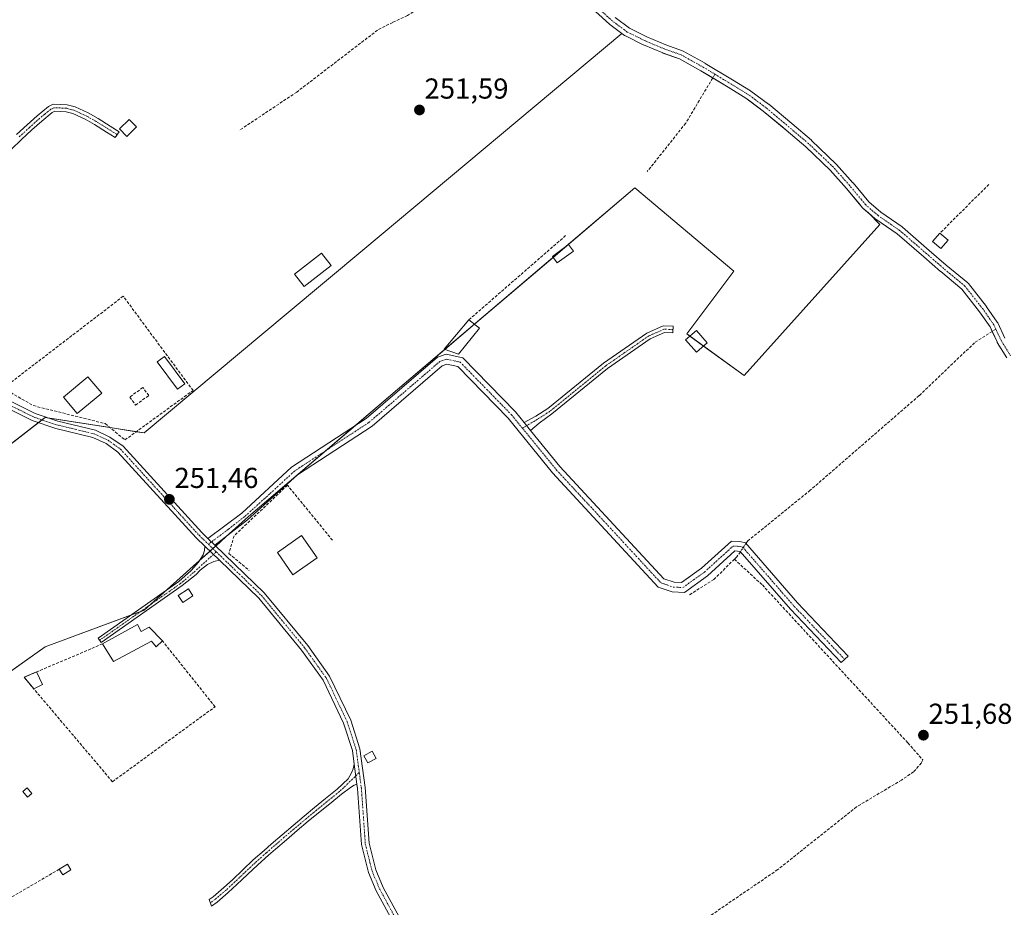
# Model space of a CAD drawing. Units: metres. Extents: x 615476 to 618973, y 4655354 to 4657724.
# Drawn here: x 618233 to 618575, y 4656169 to 4656477 of the extents above; entities that cross this region are included whole.
import ezdxf
from ezdxf.enums import TextEntityAlignment as Align

# ---------------------------------------------------------------- set-up
doc = ezdxf.new("R2010")
doc.units = ezdxf.units.M
doc.header["$MEASUREMENT"] = 0
doc.linetypes.add('TRAZO_Y_PUNTO', pattern=[1, 0.5, -0.25, 0, -0.25])
doc.linetypes.add('TRAZOSX2', pattern=[1.5, 1, -0.5])
for name, color, linetype, lineweight in [('Camino', 19, 'Continuous', 0), ('Camino Cxs', 19, 'Continuous', 0), ('Camino eje', 39, 'TRAZO_Y_PUNTO', 13), ('Carátula', 7, 'Continuous', 5), ('Corriente artificial Cxs', 5, 'Continuous', 13), ('Corriente artificial eje', 142, 'TRAZO_Y_PUNTO', 0), ('Corriente artificial lineal', 5, 'TRAZOSX2', 13), ('Corriente artificial lineal oculto', 135, 'TRAZO_Y_PUNTO', 13), ('Corriente artificial superficial', 5, 'Continuous', 13), ('Cultivos leñosos', 92, 'Continuous', 0), ('Cultivos leñosos CxS', 92, 'Continuous', 0), ('Edificación', 1, 'Continuous', 13), ('Edificación Cxs', 1, 'Continuous', 13), ('Edificación ligera', 1, 'Continuous', 0), ('Edificación ligera Cxs', 1, 'Continuous', 0), ('Huerta', 92, 'Continuous', 0), ('Huerta CxS', 92, 'Continuous', 0), ('Muro lineal', 1, 'TRAZOSX2', 13), ('Pista no pavimentada', 254, 'Continuous', 13), ('Pista no pavimentada Cxs', 254, 'Continuous', 0), ('Pista pavimentada eje', 135, 'TRAZO_Y_PUNTO', 0), ('Punto de cota en terreno', 7, 'Continuous', 0), ('Rótulo de punto de cota en terreno', 19, 'Continuous', 0), ('Suelo desnudo', 252, 'Continuous', 0), ('Suelo desnudo CxS', 43, 'Continuous', 0)]:
    doc.layers.add(name, color=color, linetype=linetype, lineweight=lineweight)
doc.styles.add('Arial', font='txt', dxfattribs={"height": 0.2})

# ---------------------------------------------------------------- blocks, each defined once
blk = doc.blocks.new('*U162')
at = {"layer": 'Huerta CxS', "color": 92, "linetype": 'Continuous', "lineweight": 0}
for points in [[(618425.84, 4656486.73, 252.54), (618438.22, 4656475.4, 252.32), (618438.27, 4656475.36, 252.32), (618438.34, 4656475.31, 252.31), (618442.54, 4656472.18, 252.11), (618352.56, 4656396.87, 251.58), (618326.65, 4656375.19, 251.48), (618276.7, 4656333.39, 251.49), (618242.28, 4656338.82, 251.4), (618169.81, 4656282.66, 251.27)], [(618186.12, 4656219.26, 251.16), (618242.28, 4656259.11, 251.08), (618276.7, 4656271.8, 251.17), (618312.93, 4656304.4, 251.29), (618364.68, 4656348.46, 251.47), (618446.98, 4656418.53, 251.79), (618481.4, 4656389.54, 251.97), (618465.1, 4656367.8, 252.16), (618485.02, 4656353.31, 251.86), (618532.13, 4656405.85, 252.21), (618528.13, 4656409.84, 252.14), (618530.54, 4656407.77, 252.29), (618530.66, 4656407.67, 252.29), (618538.07, 4656402.56, 252.58), (618547.33, 4656394.54, 252.39), (618553.22, 4656389.45, 252.47), (618553.24, 4656389.43, 252.47), (618560.59, 4656383.32, 252.46), (618566.75, 4656375.47, 252.37), (618570.36, 4656370.26, 252.06), (618572.82, 4656365.01, 252.16), (618572.88, 4656364.9, 252.16), (618572.89, 4656364.87, 252.17), (618576.2, 4656359.44, 252.13)], [(618575.5, 4656366.36, 252.15), (618573.02, 4656371.64, 252.14), (618572.96, 4656371.76, 252.15), (618572.9, 4656371.86, 252.15), (618569.19, 4656377.22, 252.17), (618569.14, 4656377.29, 252.17), (618562.85, 4656385.29, 252.33), (618562.82, 4656385.33, 252.33), (618562.64, 4656385.52, 252.33), (618555.17, 4656391.73, 252.25), (618549.29, 4656396.81, 252.33), (618539.96, 4656404.89, 252.45), (618539.84, 4656404.98, 252.45), (618532.43, 4656410.1, 252.36), (618528.29, 4656413.67, 252.26), (618522.81, 4656420.25, 252.39), (618522.78, 4656420.29, 252.39), (618517.09, 4656426.7, 252.54), (618517, 4656426.79, 252.55), (618508.4, 4656435, 252.37), (618508.34, 4656435.05, 252.37), (618501.52, 4656440.88, 252.28), (618493.51, 4656447.56, 252.43), (618493.44, 4656447.62, 252.43), (618487.29, 4656452.18, 252.54), (618487.19, 4656452.25, 252.55), (618480.96, 4656456.09, 252.3), (618471.5, 4656461.79, 252.42), (618471.46, 4656461.81, 252.42), (618463.85, 4656466.05, 252.31), (618463.62, 4656466.15, 252.3), (618457.84, 4656468.18, 252.42), (618451.24, 4656470.99, 252.24), (618445.18, 4656473.96, 252.33), (618440.19, 4656477.67, 252.47)]]:
    blk.add_polyline3d(points, dxfattribs=at)
blk = doc.blocks.new('5PATER')
at = {"layer": 'Carátula', "linetype": 'Continuous', "lineweight": 5}
h = blk.add_hatch(color=250, dxfattribs=at)
edge = h.paths.add_edge_path()
edge.add_ellipse((0, 0.01), major_axis=(-1.33, -1.34), ratio=0.999422, start_angle=0, end_angle=360)

msp = doc.modelspace()

# ---------------------------------------------------------------- linework, layer by layer
at = {"layer": 'Camino', "color": 19, "linetype": 'Continuous', "lineweight": 0}
for points in [[(618232.37, 4656437.06, 251.5), (618236.04, 4656440.44, 251.54), (618239.52, 4656443.59, 251.56), (618243.41, 4656446.75, 251.59), (618245.05, 4656447.62, 251.67), (618249.96, 4656447.4, 251.7), (618252.71, 4656446.64, 251.69), (618257.27, 4656444.55, 251.72), (618260.67, 4656442.64, 251.65), (618264.89, 4656439.97, 251.69), (618267.96, 4656438.04, 251.71), (618266.65, 4656435.98, 251.52), (618263.59, 4656437.91, 251.67), (618259.42, 4656440.55, 251.62), (618256.17, 4656442.37, 251.68), (618251.87, 4656444.34, 251.72), (618249.58, 4656444.98, 251.68), (618245.6, 4656445.16, 251.61), (618244.76, 4656444.71, 251.59), (618241.1, 4656441.74, 251.5), (618237.69, 4656438.64, 251.51), (618234.05, 4656435.29, 251.47), (618230.52, 4656431.85, 251.5)], [(618408.58, 4656336.99, 251.81), (618412.7, 4656339.19, 251.79), (618416.87, 4656341.87, 251.78), (618436.21, 4656357.62, 251.75), (618451.23, 4656368.08, 251.83), (618456.91, 4656370.61, 252.12), (618460.33, 4656370.46, 252.09), (618460.23, 4656368.15, 252.14), (618457.35, 4656368.28, 252.12), (618452.38, 4656366.06, 251.81), (618437.6, 4656355.77, 251.74), (618418.23, 4656339.99, 251.8), (618413.81, 4656336.84, 251.8), (618410.86, 4656334.2, 251.87)], [(618298.78, 4656296.74, 251.31), (618310.61, 4656305.54, 251.35), (618327.78, 4656321.46, 251.42), (618353.78, 4656338.44, 251.45), (618378.46, 4656359.68, 251.62), (618381.55, 4656360.81, 251.73), (618387.28, 4656359.49, 251.83), (618405.56, 4656340.71, 251.76), (618408.58, 4656336.99, 251.81)], [(618410.86, 4656334.2, 251.87), (618421.03, 4656321.72, 251.67), (618457.07, 4656282.74, 251.6), (618460.66, 4656281.51, 251.63), (618463.22, 4656281.39, 251.62), (618470.17, 4656286.38, 251.65), (618480.56, 4656295.82, 251.66), (618483.55, 4656295.69, 251.7), (618485.46, 4656295.18, 251.74), (618503.53, 4656274.38, 251.59), (618521.12, 4656255.89, 251.69), (618518.66, 4656253.62, 251.49), (618501.05, 4656272.13, 251.55), (618483.6, 4656292.21, 251.71), (618481.79, 4656292.42, 251.72), (618472.28, 4656283.77, 251.67), (618464.23, 4656278, 251.56), (618460.03, 4656278.19, 251.65), (618455.19, 4656279.85, 251.59), (618418.5, 4656319.52, 251.62), (618403.06, 4656338.48, 251.61), (618385.56, 4656356.45, 251.73), (618381.77, 4656357.33, 251.72), (618380.18, 4656356.75, 251.65), (618355.8, 4656335.75, 251.48), (618329.91, 4656318.85, 251.49), (618312.57, 4656303.22, 251.28), (618301.26, 4656294.36, 251.26)], [(618408.58, 4656336.99, 251.81), (618410.86, 4656334.2, 251.87)], [(618408.58, 4656336.99, 251.81), (618410.86, 4656334.2, 251.87)], [(618301.26, 4656294.36, 251.26), (618298.78, 4656296.74, 251.31)], [(618302.78, 4656289.2, 251.22), (618300.91, 4656288.72, 251.22), (618298.65, 4656287.69, 251.22), (618296.11, 4656285.71, 251.17), (618294.67, 4656284.28, 251.15), (618289.84, 4656280.36, 251.13), (618261.76, 4656260.65, 251.32), (618260.7, 4656262.15, 251.31), (618288.66, 4656281.78, 251.17), (618293.01, 4656285.63, 251.18), (618295.53, 4656288.51, 251.25), (618297.12, 4656291.11, 251.26), (618297.65, 4656292.59, 251.26), (618297.78, 4656294.04, 251.27)], [(618297.78, 4656294.04, 251.27), (618302.78, 4656289.2, 251.22)], [(618350.56, 4656211.42, 251.17), (618349.62, 4656211.06, 251.14), (618348.31, 4656210.27, 251.11), (618345.2, 4656207.91, 251.06), (618341.1, 4656204.59, 250.99), (618337.22, 4656201.46, 251.02), (618333.64, 4656198.51, 250.98), (618329.84, 4656195.29, 250.99), (618326.04, 4656192.06, 251.02), (618322.26, 4656188.8, 250.99), (618319.81, 4656186.67, 250.98), (618316.12, 4656183.35, 250.92), (618312.49, 4656179.96, 250.96), (618308.85, 4656176.53, 250.97), (618305.88, 4656173.76, 250.96), (618301.99, 4656170.45, 251), (618300.07, 4656169.05, 251), (618299.26, 4656171.31, 251.1), (618300.57, 4656172.26, 251.11), (618304.35, 4656175.48, 251.04), (618307.28, 4656178.21, 251.05), (618310.92, 4656181.64, 251.01), (618314.57, 4656185.05, 250.99), (618318.28, 4656188.39, 251.04), (618320.76, 4656190.54, 251.02), (618324.54, 4656193.81, 251.06), (618328.35, 4656197.05, 251.06), (618332.17, 4656200.28, 251.1), (618335.77, 4656203.24, 251.14), (618339.66, 4656206.38, 251.07), (618343.72, 4656209.67, 251.09), (618347.48, 4656213.29, 251.11), (618348.67, 4656215.35, 251.13), (618349.19, 4656216.66, 251.14), (618349.62, 4656218.37, 251.15)], [(618349.62, 4656218.37, 251.15), (618350.56, 4656211.42, 251.17)]]:
    msp.add_polyline3d(points, dxfattribs=at)
at = {"layer": 'Camino Cxs', "color": 19, "linetype": 'Continuous', "lineweight": 0}
msp.add_polyline3d([(618232.37, 4656437.06, 251.5), (618236.04, 4656440.44, 251.54), (618239.52, 4656443.59, 251.56), (618243.41, 4656446.75, 251.59), (618245.05, 4656447.62, 251.67), (618249.96, 4656447.4, 251.7), (618252.71, 4656446.64, 251.69), (618257.27, 4656444.55, 251.72), (618260.67, 4656442.64, 251.65), (618264.89, 4656439.97, 251.69), (618267.96, 4656438.04, 251.71), (618266.65, 4656435.98, 251.52), (618263.59, 4656437.91, 251.67), (618259.42, 4656440.55, 251.62), (618256.17, 4656442.37, 251.68), (618251.87, 4656444.34, 251.72), (618249.58, 4656444.98, 251.68), (618245.6, 4656445.16, 251.61), (618244.76, 4656444.71, 251.59), (618241.1, 4656441.74, 251.5), (618237.69, 4656438.64, 251.51), (618234.05, 4656435.29, 251.47), (618230.52, 4656431.85, 251.5)], dxfattribs=at)
for points in [[(618410.86, 4656334.2, 251.87), (618408.58, 4656336.99, 251.81), (618412.7, 4656339.19, 251.79), (618416.87, 4656341.87, 251.78), (618436.21, 4656357.62, 251.75), (618451.23, 4656368.08, 251.83), (618456.91, 4656370.61, 252.12), (618460.33, 4656370.46, 252.09), (618460.23, 4656368.15, 252.14), (618457.35, 4656368.28, 252.12), (618452.38, 4656366.06, 251.81), (618437.6, 4656355.77, 251.74), (618418.23, 4656339.99, 251.8), (618413.81, 4656336.84, 251.8), (618410.86, 4656334.2, 251.87)], [(618408.58, 4656336.99, 251.81), (618410.86, 4656334.2, 251.87), (618421.03, 4656321.72, 251.67), (618457.07, 4656282.74, 251.6), (618460.66, 4656281.51, 251.63), (618463.22, 4656281.39, 251.62), (618470.17, 4656286.38, 251.65), (618480.56, 4656295.82, 251.66), (618483.55, 4656295.69, 251.7), (618485.46, 4656295.18, 251.74), (618503.53, 4656274.38, 251.59), (618521.12, 4656255.89, 251.69), (618518.66, 4656253.62, 251.49), (618501.05, 4656272.13, 251.55), (618483.6, 4656292.21, 251.71), (618481.79, 4656292.42, 251.72), (618472.28, 4656283.77, 251.67), (618464.23, 4656278, 251.56), (618460.03, 4656278.19, 251.65), (618455.19, 4656279.85, 251.59), (618418.5, 4656319.52, 251.62), (618403.06, 4656338.48, 251.61), (618385.56, 4656356.45, 251.73), (618381.77, 4656357.33, 251.72), (618380.18, 4656356.75, 251.65), (618355.8, 4656335.75, 251.48), (618329.91, 4656318.85, 251.49), (618312.57, 4656303.22, 251.28), (618301.26, 4656294.36, 251.26), (618298.78, 4656296.74, 251.31), (618310.61, 4656305.54, 251.35), (618327.78, 4656321.46, 251.42), (618353.78, 4656338.44, 251.45), (618378.46, 4656359.68, 251.62), (618381.55, 4656360.81, 251.73), (618387.28, 4656359.49, 251.83), (618405.56, 4656340.71, 251.76), (618408.58, 4656336.99, 251.81)], [(618302.78, 4656289.2, 251.22), (618300.91, 4656288.72, 251.22), (618298.65, 4656287.69, 251.22), (618296.11, 4656285.71, 251.17), (618294.67, 4656284.28, 251.15), (618289.84, 4656280.36, 251.13), (618261.76, 4656260.65, 251.32), (618260.7, 4656262.15, 251.31), (618288.66, 4656281.78, 251.17), (618293.01, 4656285.63, 251.18), (618295.53, 4656288.51, 251.25), (618297.12, 4656291.11, 251.26), (618297.65, 4656292.59, 251.26), (618297.78, 4656294.04, 251.27), (618302.78, 4656289.2, 251.22)], [(618350.56, 4656211.42, 251.17), (618349.62, 4656211.06, 251.14), (618348.31, 4656210.27, 251.11), (618345.2, 4656207.91, 251.06), (618341.1, 4656204.59, 250.99), (618337.22, 4656201.46, 251.02), (618333.64, 4656198.51, 250.98), (618329.84, 4656195.29, 250.99), (618326.04, 4656192.06, 251.02), (618322.26, 4656188.8, 250.99), (618319.81, 4656186.67, 250.98), (618316.12, 4656183.35, 250.92), (618312.49, 4656179.96, 250.96), (618308.85, 4656176.53, 250.97), (618305.88, 4656173.76, 250.96), (618301.99, 4656170.45, 251), (618300.07, 4656169.05, 251), (618299.26, 4656171.31, 251.1), (618300.57, 4656172.26, 251.11), (618304.35, 4656175.48, 251.04), (618307.28, 4656178.21, 251.05), (618310.92, 4656181.64, 251.01), (618314.57, 4656185.05, 250.99), (618318.28, 4656188.39, 251.04), (618320.76, 4656190.54, 251.02), (618324.54, 4656193.81, 251.06), (618328.35, 4656197.05, 251.06), (618332.17, 4656200.28, 251.1), (618335.77, 4656203.24, 251.14), (618339.66, 4656206.38, 251.07), (618343.72, 4656209.67, 251.09), (618347.48, 4656213.29, 251.11), (618348.67, 4656215.35, 251.13), (618349.19, 4656216.66, 251.14), (618349.62, 4656218.37, 251.15), (618350.56, 4656211.42, 251.17)]]:
    msp.add_polyline3d(points, close=True, dxfattribs=at)
at = {"layer": 'Camino eje', "color": 39, "linetype": 'TRAZO_Y_PUNTO', "lineweight": 13}
for points in [[(618267.31, 4656437.01, 251.62), (618260.05, 4656441.6, 251.65), (618256.72, 4656443.46, 251.76), (618252.29, 4656445.49, 251.71), (618249.77, 4656446.19, 251.69), (618245.33, 4656446.39, 251.65), (618244.3, 4656445.84, 251.6), (618242.14, 4656444.15, 251.56), (618240.31, 4656442.67, 251.54), (618236.87, 4656439.54, 251.54), (618233.21, 4656436.18, 251.5)], [(618460.28, 4656369.31, 252.14), (618457.13, 4656369.45, 252.13), (618451.81, 4656367.07, 251.82), (618436.91, 4656356.7, 251.74), (618417.55, 4656340.93, 251.81), (618413.21, 4656338.14, 251.81), (618408.03, 4656335.02, 251.8)], [(618408.03, 4656335.02, 251.8), (618404.31, 4656339.6, 251.71), (618386.42, 4656357.97, 251.82), (618381.66, 4656359.07, 251.78), (618379.32, 4656358.22, 251.69), (618354.79, 4656337.1, 251.48), (618328.85, 4656320.16, 251.45), (618320.26, 4656312.2, 251.32), (618311.59, 4656304.38, 251.33), (618305.94, 4656299.95, 251.26), (618300.02, 4656295.55, 251.28), (618298.96, 4656294.74, 251.28)], [(618408.03, 4656335.02, 251.8), (618419.77, 4656320.62, 251.68), (618456.13, 4656281.3, 251.61), (618460.35, 4656279.85, 251.65), (618463.73, 4656279.7, 251.6), (618471.23, 4656285.08, 251.69), (618481.18, 4656294.12, 251.72), (618482.67, 4656294.06, 251.75), (618483.58, 4656293.95, 251.76), (618484.53, 4656293.7, 251.78), (618502.29, 4656273.26, 251.62), (618519.89, 4656254.75, 251.62)], [(618301.72, 4656292.07, 251.24), (618297.62, 4656288.39, 251.25), (618293.76, 4656284.87, 251.17), (618289.25, 4656281.07, 251.15), (618261.23, 4656261.4, 251.33)], [(618351.35, 4656215.45, 251.21), (618345.9, 4656210.15, 251.07), (618344.45, 4656208.79, 251.08), (618336.5, 4656202.35, 251.08), (618332.91, 4656199.4, 251.04), (618325.29, 4656192.94, 251.05), (618319.05, 4656187.53, 251.01), (618315.35, 4656184.2, 250.96), (618305.12, 4656174.62, 251.01), (618301.28, 4656171.36, 251.06), (618299.67, 4656170.18, 251.05)]]:
    msp.add_polyline3d(points, dxfattribs=at)
at = {"layer": 'Corriente artificial Cxs', "color": 5, "linetype": 'Continuous', "lineweight": 13}
for points in [[(618576.2, 4656359.44, 252.13), (618572.89, 4656364.87, 252.17), (618572.88, 4656364.9, 252.16), (618572.82, 4656365.01, 252.16), (618570.36, 4656370.26, 252.06), (618566.75, 4656375.47, 252.37), (618560.59, 4656383.32, 252.46), (618553.24, 4656389.43, 252.47), (618553.22, 4656389.45, 252.47), (618547.33, 4656394.54, 252.39), (618538.07, 4656402.56, 252.58), (618530.66, 4656407.67, 252.29), (618530.54, 4656407.77, 252.29), (618526.23, 4656411.48, 252.12), (618526.06, 4656411.65, 252.13), (618520.52, 4656418.32, 252.2), (618514.89, 4656424.67, 252.21), (618506.36, 4656432.8, 252.18), (618499.59, 4656438.59, 252.32), (618491.62, 4656445.23, 252.59), (618485.56, 4656449.73, 252.44), (618479.4, 4656453.53, 252.47), (618469.97, 4656459.2, 252.48), (618462.5, 4656463.36, 252.51), (618456.79, 4656465.37, 252.34), (618456.71, 4656465.41, 252.34), (618450.03, 4656468.25, 252.39), (618449.96, 4656468.28, 252.4), (618443.74, 4656471.33, 252.13), (618443.65, 4656471.37, 252.13), (618443.5, 4656471.47, 252.12), (618438.34, 4656475.31, 252.31), (618438.27, 4656475.36, 252.32), (618438.22, 4656475.4, 252.32), (618425.84, 4656486.73, 252.54)], [(618440.19, 4656477.67, 252.47), (618445.18, 4656473.96, 252.33), (618451.24, 4656470.99, 252.24), (618457.84, 4656468.18, 252.42), (618463.62, 4656466.15, 252.3), (618463.85, 4656466.05, 252.31), (618471.46, 4656461.81, 252.42), (618471.5, 4656461.79, 252.42), (618480.96, 4656456.09, 252.3), (618487.19, 4656452.25, 252.55), (618487.29, 4656452.18, 252.54), (618493.44, 4656447.62, 252.43), (618493.51, 4656447.56, 252.43), (618501.52, 4656440.88, 252.28), (618508.34, 4656435.05, 252.37), (618508.4, 4656435, 252.37), (618517, 4656426.79, 252.55), (618517.09, 4656426.7, 252.54), (618522.78, 4656420.29, 252.39), (618522.81, 4656420.25, 252.39), (618528.29, 4656413.67, 252.26), (618532.43, 4656410.1, 252.36), (618539.84, 4656404.98, 252.45), (618539.96, 4656404.89, 252.45), (618549.29, 4656396.81, 252.33), (618555.17, 4656391.73, 252.25), (618562.64, 4656385.52, 252.33), (618562.82, 4656385.33, 252.33), (618562.85, 4656385.29, 252.33), (618569.14, 4656377.29, 252.17), (618569.19, 4656377.22, 252.17), (618572.9, 4656371.86, 252.15), (618572.96, 4656371.76, 252.15), (618573.02, 4656371.64, 252.14), (618575.5, 4656366.36, 252.15)]]:
    msp.add_polyline3d(points, dxfattribs=at)
at = {"layer": 'Corriente artificial eje', "color": 142, "linetype": 'TRAZO_Y_PUNTO', "lineweight": 0}
for points in [[(618474.84, 4656458, 252.65), (618470.72, 4656460.5, 252.47), (618463.12, 4656464.74, 252.44), (618457.3, 4656466.79, 252.4), (618450.61, 4656469.63, 252.36), (618444.4, 4656472.67, 252.27), (618439.24, 4656476.51, 252.44), (618426.8, 4656487.89, 252.61), (618415.23, 4656496.62, 252.52), (618399.15, 4656507, 252.36), (618392.51, 4656511.43, 252.31)], [(618572.38, 4656369.48, 252.11), (618571.66, 4656371.01, 252.19), (618567.96, 4656376.36, 252.28), (618561.67, 4656384.37, 252.42), (618554.2, 4656390.59, 252.36), (618538.99, 4656403.75, 252.61), (618531.51, 4656408.91, 252.45), (618527.21, 4656412.61, 252.21), (618521.66, 4656419.29, 252.31), (618515.97, 4656425.71, 252.4), (618507.37, 4656433.91, 252.31), (618492.55, 4656446.41, 252.55), (618486.4, 4656450.98, 252.56), (618474.84, 4656458, 252.65)], [(618577.48, 4656360.22, 252.19), (618574.18, 4656365.65, 252.17), (618572.38, 4656369.48, 252.11)]]:
    msp.add_polyline3d(points, dxfattribs=at)
at = {"layer": 'Corriente artificial lineal', "color": 5, "linetype": 'TRAZOSX2', "lineweight": 13}
for points in [[(618392.51, 4656511.43, 252.31), (618389.26, 4656504.16, 251.75), (618388.27, 4656497.94, 251.69), (618386.26, 4656492.65, 251.65), (618381.81, 4656488.31, 251.64), (618373.87, 4656482.17, 251.74), (618368.05, 4656478.36, 251.68), (618362.97, 4656476.03, 251.69), (618357.71, 4656473.34, 251.76), (618329.64, 4656451.82, 251.65), (618309.62, 4656438.45, 251.59)], [(618474.84, 4656458, 252.65), (618464.69, 4656440.97, 251.87), (618451.34, 4656424.22, 251.92)], [(618572.38, 4656369.48, 252.11), (618565.02, 4656364.74, 251.48), (618545.74, 4656346.36, 251.56), (618507.96, 4656313.51, 251.55), (618486.24, 4656295.88, 251.73), (618485.63, 4656294.99, 251.75)], [(618481.61, 4656289.52, 251.61), (618491.33, 4656280.58, 251.43), (618541.87, 4656225.71, 251.35), (618547.01, 4656219.81, 251.29), (618546.54, 4656218.76, 251.23), (618543.83, 4656215.67, 251.29), (618539.65, 4656212.83, 251.25), (618524.02, 4656203.5, 251.27), (618496.64, 4656181.7, 251.29), (618424.46, 4656132.37, 251.04), (618400.07, 4656118.03, 251.16), (618400.06, 4656118.02, 251.16)], [(618481.61, 4656289.52, 251.61), (618474.49, 4656282.53, 251.5), (618466.02, 4656277.13, 251.5)], [(618483.67, 4656292.13, 251.7), (618482.45, 4656290.34, 251.63), (618481.61, 4656289.52, 251.61)]]:
    msp.add_polyline3d(points, dxfattribs=at)
at = {"layer": 'Corriente artificial lineal oculto', "color": 135, "linetype": 'TRAZO_Y_PUNTO', "lineweight": 13}
msp.add_polyline3d([(618485.63, 4656294.99, 251.75), (618483.67, 4656292.13, 251.7)], dxfattribs=at)
at = {"layer": 'Corriente artificial superficial', "color": 5, "linetype": 'Continuous', "lineweight": 13}
for points in [[(618576.2, 4656359.44, 252.13), (618572.89, 4656364.87, 252.17), (618572.88, 4656364.9, 252.16), (618572.82, 4656365.01, 252.16), (618570.36, 4656370.26, 252.06), (618566.75, 4656375.47, 252.37), (618560.59, 4656383.32, 252.46), (618553.24, 4656389.43, 252.47), (618553.22, 4656389.45, 252.47), (618547.33, 4656394.54, 252.39), (618538.07, 4656402.56, 252.58), (618530.66, 4656407.67, 252.29), (618530.54, 4656407.77, 252.29), (618526.23, 4656411.48, 252.12), (618526.06, 4656411.65, 252.13), (618520.52, 4656418.32, 252.2), (618514.89, 4656424.67, 252.21), (618506.36, 4656432.8, 252.18), (618499.59, 4656438.59, 252.32), (618491.62, 4656445.23, 252.59), (618485.56, 4656449.73, 252.44), (618479.4, 4656453.53, 252.47), (618469.97, 4656459.2, 252.48), (618462.5, 4656463.36, 252.51), (618456.79, 4656465.37, 252.34), (618456.71, 4656465.41, 252.34), (618450.03, 4656468.25, 252.39), (618449.96, 4656468.28, 252.4), (618443.74, 4656471.33, 252.13), (618443.65, 4656471.37, 252.13), (618443.5, 4656471.47, 252.12), (618438.34, 4656475.31, 252.31), (618438.27, 4656475.36, 252.32), (618438.22, 4656475.4, 252.32), (618425.84, 4656486.73, 252.54)], [(618440.19, 4656477.67, 252.47), (618445.18, 4656473.96, 252.33), (618451.24, 4656470.99, 252.24), (618457.84, 4656468.18, 252.42), (618463.62, 4656466.15, 252.3), (618463.85, 4656466.05, 252.31), (618471.46, 4656461.81, 252.42), (618471.5, 4656461.79, 252.42), (618480.96, 4656456.09, 252.3), (618487.19, 4656452.25, 252.55), (618487.29, 4656452.18, 252.54), (618493.44, 4656447.62, 252.43), (618493.51, 4656447.56, 252.43), (618501.52, 4656440.88, 252.28), (618508.34, 4656435.05, 252.37), (618508.4, 4656435, 252.37), (618517, 4656426.79, 252.55), (618517.09, 4656426.7, 252.54), (618522.78, 4656420.29, 252.39), (618522.81, 4656420.25, 252.39), (618528.29, 4656413.67, 252.26), (618532.43, 4656410.1, 252.36), (618539.84, 4656404.98, 252.45), (618539.96, 4656404.89, 252.45), (618549.29, 4656396.81, 252.33), (618555.17, 4656391.73, 252.25), (618562.64, 4656385.52, 252.33), (618562.82, 4656385.33, 252.33), (618562.85, 4656385.29, 252.33), (618569.14, 4656377.29, 252.17), (618569.19, 4656377.22, 252.17), (618572.9, 4656371.86, 252.15), (618572.96, 4656371.76, 252.15), (618573.02, 4656371.64, 252.14), (618575.5, 4656366.36, 252.15)]]:
    msp.add_polyline3d(points, dxfattribs=at)
at = {"layer": 'Cultivos leñosos', "color": 92, "linetype": 'Continuous', "lineweight": 0}
for points in [[(618169.81, 4656282.66, 251.27), (618239.92, 4656336.99, 251.39), (618241.17, 4656337.97, 251.41), (618242.28, 4656338.82, 251.4), (618243.2, 4656338.68, 251.4), (618264.81, 4656335.26, 251.31), (618273.9, 4656333.83, 251.37), (618276.7, 4656333.39, 251.49), (618326.65, 4656375.19, 251.48), (618352.55, 4656396.88, 251.58), (618442.54, 4656472.19, 252.11)], [(618442.54, 4656472.19, 252.11), (618443.5, 4656471.47, 252.12), (618443.65, 4656471.37, 252.13), (618443.74, 4656471.33, 252.13), (618449.95, 4656468.28, 252.4), (618450.03, 4656468.25, 252.39), (618456.71, 4656465.41, 252.34), (618456.79, 4656465.37, 252.34), (618456.98, 4656465.31, 252.34), (618462.5, 4656463.36, 252.51), (618469.97, 4656459.2, 252.48), (618474.08, 4656456.73, 252.48), (618479.4, 4656453.53, 252.47), (618485.56, 4656449.73, 252.44), (618487.19, 4656448.52, 252.48), (618491.62, 4656445.23, 252.59), (618498.37, 4656439.6, 252.26), (618499.59, 4656438.59, 252.32), (618506.36, 4656432.8, 252.18), (618514.89, 4656424.67, 252.21), (618520.52, 4656418.32, 252.2), (618524.77, 4656413.2, 252.24), (618526.06, 4656411.65, 252.13), (618526.23, 4656411.48, 252.12), (618528.13, 4656409.84, 252.14)], [(618528.13, 4656409.84, 252.14), (618532.12, 4656405.85, 252.21), (618485.02, 4656353.31, 251.86), (618470.91, 4656363.57, 251.89), (618466.14, 4656367.05, 252.14), (618465.1, 4656367.81, 252.16), (618481.4, 4656389.54, 251.97), (618446.98, 4656418.53, 251.79), (618422.56, 4656397.73, 251.71), (618418.64, 4656394.4, 251.69), (618391.32, 4656371.14, 251.75), (618381.07, 4656362.41, 251.66), (618364.68, 4656348.46, 251.47), (618350.04, 4656336, 251.45), (618339.94, 4656327.4, 251.48), (618312.93, 4656304.4, 251.29), (618305.19, 4656297.44, 251.23), (618301.5, 4656294.12, 251.26), (618300.52, 4656293.23, 251.25), (618299.53, 4656292.35, 251.25), (618295.86, 4656289.04, 251.26), (618284.7, 4656279, 251.18), (618279.03, 4656273.89, 251.16), (618276.69, 4656271.8, 251.17), (618275.31, 4656271.29, 251.16), (618271.94, 4656270.05, 251.23), (618242.28, 4656259.11, 251.08), (618192.09, 4656223.5, 251.15)]]:
    msp.add_polyline3d(points, dxfattribs=at)
at = {"layer": 'Cultivos leñosos CxS', "color": 92, "linetype": 'Continuous', "lineweight": 0}
msp.add_polyline3d([(618169.81, 4656282.66, 251.27), (618242.28, 4656338.82, 251.4), (618276.7, 4656333.39, 251.49), (618326.65, 4656375.19, 251.48), (618352.56, 4656396.87, 251.58), (618442.54, 4656472.18, 252.11), (618443.5, 4656471.47, 252.12), (618443.65, 4656471.37, 252.13), (618443.74, 4656471.33, 252.13), (618449.96, 4656468.28, 252.4), (618450.03, 4656468.25, 252.39), (618456.71, 4656465.41, 252.34), (618456.79, 4656465.37, 252.34), (618456.98, 4656465.31, 252.34), (618462.5, 4656463.36, 252.51), (618469.97, 4656459.2, 252.48), (618479.4, 4656453.53, 252.47), (618485.56, 4656449.73, 252.44), (618487.19, 4656448.52, 252.48), (618491.62, 4656445.23, 252.59), (618498.37, 4656439.6, 252.26), (618499.59, 4656438.59, 252.32), (618506.36, 4656432.8, 252.18), (618514.89, 4656424.67, 252.21), (618520.52, 4656418.32, 252.2), (618524.77, 4656413.2, 252.24), (618526.06, 4656411.65, 252.13), (618526.23, 4656411.48, 252.12), (618528.13, 4656409.84, 252.14), (618528.13, 4656409.84, 252.14), (618532.13, 4656405.85, 252.21), (618485.02, 4656353.31, 251.86), (618465.1, 4656367.8, 252.16), (618481.4, 4656389.54, 251.97), (618446.98, 4656418.53, 251.79), (618364.68, 4656348.46, 251.47), (618312.93, 4656304.4, 251.29), (618276.7, 4656271.8, 251.17), (618242.28, 4656259.11, 251.08), (618186.12, 4656219.26, 251.16)], dxfattribs=at)
at = {"layer": 'Edificación', "color": 1, "linetype": 'Continuous', "lineweight": 13}
for points in [[(618393.11, 4656369.75, 251.85), (618385.84, 4656360.82, 252.91), (618380.86, 4656362.48, 252.93), (618389.37, 4656372.66, 253.57)], [(618389.37, 4656372.66, 253.57), (618393.11, 4656369.75, 251.85)], [(618261.91, 4656347.17, 253.82), (618253.39, 4656340.11, 253.98), (618248.62, 4656345.86, 254.49), (618257.13, 4656352.92, 254.98), (618261.91, 4656347.17, 253.82)], [(618336.73, 4656289.96, 253.24), (618328.34, 4656284.14, 254.32), (618322.94, 4656291.91, 252.72), (618331.34, 4656297.73, 251.72), (618336.73, 4656289.96, 253.24)], [(618262.23, 4656260.13, 254.19), (618274.3, 4656266.87, 253)], [(618274.3, 4656266.87, 253), (618275.65, 4656264.44, 254.88), (618278.35, 4656265.94, 253.5), (618283.04, 4656261.14, 253.01)], [(618283.04, 4656261.14, 253.01), (618280.8, 4656259.09, 254.03), (618279.17, 4656261.1, 254.35), (618266.01, 4656253.97, 254.11), (618262.23, 4656260.13, 254.19)]]:
    msp.add_polyline3d(points, dxfattribs=at)
at = {"layer": 'Edificación Cxs', "color": 1, "linetype": 'Continuous', "lineweight": 13}
for points in [[(618393.11, 4656369.75, 251.85), (618385.84, 4656360.82, 252.91), (618380.86, 4656362.48, 252.93), (618389.37, 4656372.66, 253.57), (618393.11, 4656369.75, 251.85)], [(618261.91, 4656347.17, 253.82), (618253.39, 4656340.11, 253.98), (618248.62, 4656345.86, 254.49), (618257.13, 4656352.92, 254.98), (618261.91, 4656347.17, 253.82)], [(618336.73, 4656289.96, 253.24), (618328.34, 4656284.14, 254.32), (618322.94, 4656291.91, 252.72), (618331.34, 4656297.73, 251.72), (618336.73, 4656289.96, 253.24)], [(618274.3, 4656266.87, 253), (618275.65, 4656264.44, 254.87), (618278.35, 4656265.94, 253.5), (618283.04, 4656261.14, 253.01), (618280.8, 4656259.09, 254.03), (618279.17, 4656261.1, 254.35), (618266.01, 4656253.97, 254.12), (618262.23, 4656260.13, 254.19), (618274.3, 4656266.87, 253)]]:
    msp.add_polyline3d(points, close=True, dxfattribs=at)
at = {"layer": 'Edificación ligera', "color": 1, "linetype": 'Continuous', "lineweight": 0}
for points in [[(618274.01, 4656439.69, 253.89), (618270.65, 4656436.41, 252.38), (618268.12, 4656439.01, 254.56), (618271.46, 4656442.28, 253.58), (618274.01, 4656439.69, 253.89)], [(618555.78, 4656400.33, 255.43), (618553.3, 4656397.46, 253.34), (618550.44, 4656399.89, 253.47), (618552.94, 4656402.78, 253.35)], [(618552.94, 4656402.78, 253.35), (618555.78, 4656400.33, 255.43)], [(618425.69, 4656396.6, 254.21), (618420.09, 4656392.45, 252.15), (618418.43, 4656394.68, 252.59), (618424.04, 4656398.83, 252.97), (618425.69, 4656396.6, 254.21)], [(618341.61, 4656391.54, 251.5), (618332.26, 4656384.27, 251.46), (618328.92, 4656388.57, 251.47), (618338.26, 4656395.84, 251.52), (618341.61, 4656391.54, 251.5)], [(618472.17, 4656364.65, 254.56), (618468.39, 4656361.41, 254.07), (618464.65, 4656365.77, 255.09), (618468.43, 4656369.01, 254.78), (618472.17, 4656364.65, 254.56)], [(618290.77, 4656350.44, 253.66), (618288.24, 4656348.57, 253.55), (618281.18, 4656358.12, 254.05), (618283.71, 4656359.99, 254.27), (618290.77, 4656350.44, 253.66)], [(618293.59, 4656276.81, 252.3), (618290.06, 4656274.52, 251.92), (618288.49, 4656276.94, 252.92), (618292.02, 4656279.23, 253.46), (618293.59, 4656276.81, 252.3)], [(618238.31, 4656244.54, 252.5), (618234.95, 4656248.51, 252.54), (618239.29, 4656250.36, 252.92)], [(618239.29, 4656250.36, 252.92), (618241.31, 4656246.03, 251.41)], [(618241.31, 4656246.03, 251.41), (618238.31, 4656244.54, 252.5)], [(618357.17, 4656220.35, 252.4), (618354.32, 4656218.76, 253.43), (618352.98, 4656221.21, 252.49), (618355.82, 4656222.8, 252.76), (618357.17, 4656220.35, 252.4)], [(618237.64, 4656208.14, 251.23), (618236.11, 4656206.89, 251.23), (618234.48, 4656208.89, 251.24), (618236.03, 4656210.14, 251.24), (618237.64, 4656208.14, 251.23)], [(618247.17, 4656181.82, 252.73), (618250.03, 4656183.62, 253.29), (618251.26, 4656181.66, 252.96)], [(618251.26, 4656181.66, 252.96), (618248.41, 4656179.85, 253.08), (618247.17, 4656181.82, 252.73)]]:
    msp.add_polyline3d(points, dxfattribs=at)
at = {"layer": 'Edificación ligera Cxs', "color": 1, "linetype": 'Continuous', "lineweight": 0}
for points in [[(618274.01, 4656439.69, 253.89), (618270.65, 4656436.41, 252.38), (618268.12, 4656439.01, 254.56), (618271.46, 4656442.28, 253.58), (618274.01, 4656439.69, 253.89)], [(618555.78, 4656400.33, 255.43), (618553.3, 4656397.46, 253.34), (618550.44, 4656399.89, 253.47), (618552.94, 4656402.78, 253.35), (618555.78, 4656400.33, 255.43)], [(618425.69, 4656396.6, 254.21), (618420.09, 4656392.45, 252.15), (618418.43, 4656394.68, 252.59), (618424.04, 4656398.83, 252.97), (618425.69, 4656396.6, 254.21)], [(618341.61, 4656391.54, 251.5), (618332.26, 4656384.27, 251.46), (618328.92, 4656388.57, 251.47), (618338.26, 4656395.84, 251.52), (618341.61, 4656391.54, 251.5)], [(618472.17, 4656364.65, 254.56), (618468.39, 4656361.41, 254.07), (618464.65, 4656365.77, 255.09), (618468.43, 4656369.01, 254.78), (618472.17, 4656364.65, 254.56)], [(618290.77, 4656350.44, 253.66), (618288.24, 4656348.57, 253.55), (618281.18, 4656358.12, 254.05), (618283.71, 4656359.99, 254.27), (618290.77, 4656350.44, 253.66)], [(618293.59, 4656276.81, 252.3), (618290.06, 4656274.52, 251.92), (618288.49, 4656276.94, 252.92), (618292.02, 4656279.23, 253.46), (618293.59, 4656276.81, 252.3)], [(618241.31, 4656246.03, 251.41), (618238.31, 4656244.54, 252.5), (618234.95, 4656248.51, 252.54), (618239.29, 4656250.36, 252.92), (618241.31, 4656246.03, 251.41)], [(618357.17, 4656220.35, 252.4), (618354.32, 4656218.76, 253.43), (618352.98, 4656221.21, 252.49), (618355.82, 4656222.8, 252.76), (618357.17, 4656220.35, 252.4)], [(618237.64, 4656208.14, 251.23), (618236.11, 4656206.89, 251.23), (618234.48, 4656208.89, 251.24), (618236.03, 4656210.14, 251.24), (618237.64, 4656208.14, 251.23)], [(618251.26, 4656181.66, 252.96), (618248.41, 4656179.85, 253.08), (618247.17, 4656181.82, 252.73), (618250.03, 4656183.62, 253.29), (618251.26, 4656181.66, 252.96)]]:
    msp.add_polyline3d(points, close=True, dxfattribs=at)
at = {"layer": 'Huerta', "color": 92, "linetype": 'Continuous', "lineweight": 0}
for points in [[(618442.54, 4656472.19, 252.11), (618438.34, 4656475.31, 252.31), (618438.27, 4656475.36, 252.32), (618438.22, 4656475.4, 252.32), (618425.84, 4656486.73, 252.54)], [(618440.19, 4656477.67, 252.47), (618445.18, 4656473.96, 252.33), (618451.24, 4656471, 252.24), (618457.84, 4656468.19, 252.42), (618463.62, 4656466.15, 252.3), (618463.85, 4656466.05, 252.31), (618471.46, 4656461.81, 252.42), (618471.5, 4656461.79, 252.42), (618480.96, 4656456.09, 252.3), (618487.19, 4656452.25, 252.55), (618487.29, 4656452.18, 252.54), (618493.44, 4656447.62, 252.43), (618493.51, 4656447.56, 252.43), (618501.52, 4656440.88, 252.28), (618508.34, 4656435.05, 252.37), (618508.4, 4656435, 252.37), (618517, 4656426.8, 252.55), (618517.09, 4656426.7, 252.54), (618522.78, 4656420.29, 252.39), (618522.81, 4656420.26, 252.39), (618528.28, 4656413.67, 252.26), (618532.43, 4656410.1, 252.36), (618539.84, 4656404.98, 252.45), (618539.96, 4656404.89, 252.45), (618549.29, 4656396.81, 252.33), (618555.17, 4656391.73, 252.25), (618562.63, 4656385.52, 252.33), (618562.82, 4656385.33, 252.33), (618562.85, 4656385.29, 252.33), (618569.14, 4656377.29, 252.17), (618569.19, 4656377.22, 252.17), (618572.89, 4656371.86, 252.15), (618572.96, 4656371.76, 252.15), (618573.02, 4656371.64, 252.14), (618575.5, 4656366.36, 252.15)], [(618169.81, 4656282.66, 251.27), (618239.92, 4656336.99, 251.39), (618241.17, 4656337.97, 251.41), (618242.28, 4656338.82, 251.4), (618243.2, 4656338.68, 251.4), (618264.81, 4656335.26, 251.31), (618273.9, 4656333.83, 251.37), (618276.7, 4656333.39, 251.49), (618326.65, 4656375.19, 251.48), (618352.55, 4656396.88, 251.58), (618442.54, 4656472.19, 252.11)], [(618528.13, 4656409.84, 252.14), (618532.12, 4656405.85, 252.21), (618485.02, 4656353.31, 251.86), (618470.91, 4656363.57, 251.89), (618466.14, 4656367.05, 252.14), (618465.1, 4656367.81, 252.16), (618481.4, 4656389.54, 251.97), (618446.98, 4656418.53, 251.79), (618422.56, 4656397.73, 251.71), (618418.64, 4656394.4, 251.69), (618391.32, 4656371.14, 251.75), (618381.07, 4656362.41, 251.66), (618364.68, 4656348.46, 251.47), (618350.04, 4656336, 251.45), (618339.94, 4656327.4, 251.48), (618312.93, 4656304.4, 251.29), (618305.19, 4656297.44, 251.23), (618301.5, 4656294.12, 251.26), (618300.52, 4656293.23, 251.25), (618299.53, 4656292.35, 251.25), (618295.86, 4656289.04, 251.26), (618284.7, 4656279, 251.18), (618279.03, 4656273.89, 251.16), (618276.69, 4656271.8, 251.17), (618275.31, 4656271.29, 251.16), (618271.94, 4656270.05, 251.23), (618242.28, 4656259.11, 251.08), (618192.09, 4656223.5, 251.15)], [(618576.2, 4656359.44, 252.13), (618572.89, 4656364.87, 252.17), (618572.88, 4656364.9, 252.16), (618572.82, 4656365.01, 252.16), (618571.11, 4656368.66, 252.04), (618570.36, 4656370.26, 252.06), (618566.75, 4656375.47, 252.37), (618560.59, 4656383.32, 252.46), (618553.24, 4656389.44, 252.47), (618553.22, 4656389.45, 252.47), (618547.33, 4656394.55, 252.39), (618538.07, 4656402.56, 252.58), (618530.66, 4656407.67, 252.29), (618530.54, 4656407.77, 252.29), (618528.13, 4656409.84, 252.14)]]:
    msp.add_polyline3d(points, dxfattribs=at)
at = {"layer": 'Muro lineal', "color": 1, "linetype": 'TRAZOSX2', "lineweight": 13}
for points in [[(618569.98, 4656419.76, 252.04), (618552.94, 4656402.78, 253.35)], [(618423, 4656401.95, 251.53), (618389.37, 4656372.66, 253.57)], [(618269.96, 4656330.97, 251.46), (618293.64, 4656348.13, 252.93), (618269.4, 4656380.89, 252.95), (618227.73, 4656348.92, 253.56), (618238.17, 4656342.89, 252.46), (618263.16, 4656336.64, 251.36), (618269.96, 4656330.97, 251.46)], [(618273.7, 4656343.08, 252.35), (618278.27, 4656346.4, 251.58), (618276.24, 4656349.19, 251.91), (618271.67, 4656345.87, 253.05), (618273.7, 4656343.08, 252.35)], [(618342.05, 4656296.12, 253.22), (618326.42, 4656315.22, 252.17), (618307.87, 4656297.64, 253.04), (618306.1, 4656291.51, 253.34), (618313.12, 4656285.64, 251.9)], [(618262.23, 4656260.13, 254.19), (618234.95, 4656248.51, 252.54), (618265.65, 4656212.25, 251.6), (618301.28, 4656238.28, 253.21), (618283.04, 4656261.14, 253.01)], [(618247.17, 4656181.82, 252.73), (618220.85, 4656166.48, 251.34), (618209.07, 4656161.44, 253.76), (618215.91, 4656151.51, 254.73)]]:
    msp.add_polyline3d(points, dxfattribs=at)
at = {"layer": 'Pista no pavimentada', "color": 254, "linetype": 'Continuous', "lineweight": 13}
for points in [[(618180.57, 4656388.37, 251.58), (618187.7, 4656386.1, 251.42), (618209.34, 4656364.57, 251.36), (618222.28, 4656349.53, 251.39), (618225.7, 4656346.63, 251.36), (618238.78, 4656340.17, 251.36), (618246.7, 4656337.49, 251.36), (618259.76, 4656334.32, 251.38), (618264.79, 4656331.99, 251.35), (618269.33, 4656328.76, 251.38), (618296.66, 4656298.79, 251.36), (618298.78, 4656296.74, 251.31)], [(618297.78, 4656294.04, 251.27), (618294.77, 4656296.95, 251.3), (618267.56, 4656326.77, 251.32), (618263.46, 4656329.69, 251.32), (618258.88, 4656331.81, 251.34), (618245.96, 4656334.95, 251.32), (618237.77, 4656337.72, 251.4), (618224.24, 4656344.41, 251.4)], [(618301.26, 4656294.36, 251.26), (618298.78, 4656296.74, 251.31)], [(618297.78, 4656294.04, 251.27), (618302.78, 4656289.2, 251.22)], [(618301.26, 4656294.36, 251.26), (618318.38, 4656277.82, 251.13), (618333.44, 4656259.54, 251.12), (618341.06, 4656248.91, 251.14), (618348.38, 4656233.58, 251.16), (618351.57, 4656223.68, 251.22), (618353.39, 4656210.21, 251.22), (618354.75, 4656190.85, 251.21), (618357.07, 4656181.58, 251.28), (618359.65, 4656175.5, 251.24), (618371.52, 4656153.6, 251.3)], [(618349.62, 4656218.37, 251.15), (618348.98, 4656223.09, 251.14), (618345.91, 4656232.6, 251.14), (618338.77, 4656247.56, 251.08), (618331.34, 4656257.92, 251.11), (618316.43, 4656276.02, 251.1), (618302.78, 4656289.2, 251.22)], [(618349.62, 4656218.37, 251.15), (618350.56, 4656211.42, 251.17)], [(618369.27, 4656152.21, 251.11), (618357.26, 4656174.35, 251.06), (618354.55, 4656180.74, 251.14), (618352.13, 4656190.44, 251.02), (618350.76, 4656209.94, 251.16), (618350.56, 4656211.42, 251.17)]]:
    msp.add_polyline3d(points, dxfattribs=at)
at = {"layer": 'Pista no pavimentada Cxs', "color": 254, "linetype": 'Continuous', "lineweight": 0}
for points in [[(618369.27, 4656152.21, 251.11), (618357.26, 4656174.35, 251.06), (618354.55, 4656180.74, 251.14), (618352.13, 4656190.44, 251.02), (618350.76, 4656209.94, 251.16), (618350.56, 4656211.42, 251.17), (618349.62, 4656218.37, 251.15), (618348.98, 4656223.09, 251.14), (618345.91, 4656232.6, 251.14), (618338.77, 4656247.56, 251.08), (618331.34, 4656257.92, 251.11), (618316.43, 4656276.02, 251.1), (618302.78, 4656289.2, 251.22), (618297.78, 4656294.04, 251.27), (618294.77, 4656296.95, 251.3), (618267.56, 4656326.77, 251.32), (618263.46, 4656329.69, 251.32), (618258.88, 4656331.81, 251.34), (618245.96, 4656334.95, 251.32), (618237.77, 4656337.72, 251.4), (618224.24, 4656344.41, 251.4)], [(618225.7, 4656346.63, 251.36), (618238.78, 4656340.17, 251.36), (618246.7, 4656337.49, 251.36), (618259.76, 4656334.32, 251.38), (618264.79, 4656331.99, 251.35), (618269.33, 4656328.76, 251.38), (618296.66, 4656298.79, 251.36), (618298.78, 4656296.74, 251.31), (618301.26, 4656294.36, 251.26), (618318.38, 4656277.82, 251.13), (618333.44, 4656259.54, 251.12), (618341.06, 4656248.91, 251.14), (618348.38, 4656233.58, 251.16), (618351.57, 4656223.68, 251.22), (618353.39, 4656210.21, 251.22), (618354.75, 4656190.85, 251.21), (618357.07, 4656181.58, 251.28), (618359.65, 4656175.5, 251.24), (618371.52, 4656153.6, 251.3)]]:
    msp.add_polyline3d(points, dxfattribs=at)
at = {"layer": 'Pista pavimentada eje', "color": 135, "linetype": 'TRAZO_Y_PUNTO', "lineweight": 0}
for points in [[(618177.95, 4656387.17, 251.56), (618179.9, 4656387.23, 251.57), (618181.11, 4656386.96, 251.57), (618183.71, 4656386.13, 251.51), (618186.06, 4656385.25, 251.46), (618187.02, 4656384.95, 251.44), (618189.19, 4656383.08, 251.43), (618193.75, 4656378.54, 251.43), (618202.1, 4656369.91, 251.42), (618208.36, 4656363.68, 251.41), (618221.35, 4656348.59, 251.41), (618224.97, 4656345.52, 251.38), (618238.28, 4656338.95, 251.39), (618246.33, 4656336.22, 251.34), (618259.32, 4656333.07, 251.39), (618264.13, 4656330.84, 251.34), (618268.45, 4656327.77, 251.36), (618295.72, 4656297.87, 251.33), (618298.96, 4656294.74, 251.28)], [(618298.96, 4656294.74, 251.28), (618301.72, 4656292.07, 251.24)], [(618301.72, 4656292.07, 251.24), (618317.41, 4656276.92, 251.12), (618332.39, 4656258.73, 251.13), (618339.92, 4656248.24, 251.11), (618347.15, 4656233.09, 251.16), (618350.28, 4656223.39, 251.18), (618351.35, 4656215.45, 251.21)], [(618351.35, 4656215.45, 251.21), (618352.08, 4656210.08, 251.19), (618353.44, 4656190.65, 251.11), (618355.81, 4656181.16, 251.23), (618358.46, 4656174.93, 251.16), (618370.4, 4656152.91, 251.21)]]:
    msp.add_polyline3d(points, dxfattribs=at)
at = {"layer": 'Suelo desnudo', "color": 252, "linetype": 'Continuous', "lineweight": 0}
for points in [[(618442.54, 4656472.19, 252.11), (618438.34, 4656475.31, 252.31), (618438.27, 4656475.36, 252.32), (618438.22, 4656475.4, 252.32), (618425.84, 4656486.73, 252.54)], [(618440.19, 4656477.67, 252.47), (618445.18, 4656473.96, 252.33), (618451.24, 4656471, 252.24), (618457.84, 4656468.19, 252.42), (618463.62, 4656466.15, 252.3), (618463.85, 4656466.05, 252.31), (618471.46, 4656461.81, 252.42), (618471.5, 4656461.79, 252.42), (618480.96, 4656456.09, 252.3), (618487.19, 4656452.25, 252.55), (618487.29, 4656452.18, 252.54), (618493.44, 4656447.62, 252.43), (618493.51, 4656447.56, 252.43), (618501.52, 4656440.88, 252.28), (618508.34, 4656435.05, 252.37), (618508.4, 4656435, 252.37), (618517, 4656426.8, 252.55), (618517.09, 4656426.7, 252.54), (618522.78, 4656420.29, 252.39), (618522.81, 4656420.26, 252.39), (618528.28, 4656413.67, 252.26), (618532.43, 4656410.1, 252.36), (618539.84, 4656404.98, 252.45), (618539.96, 4656404.89, 252.45), (618549.29, 4656396.81, 252.33), (618555.17, 4656391.73, 252.25), (618562.63, 4656385.52, 252.33), (618562.82, 4656385.33, 252.33), (618562.85, 4656385.29, 252.33), (618569.14, 4656377.29, 252.17), (618569.19, 4656377.22, 252.17), (618572.89, 4656371.86, 252.15), (618572.96, 4656371.76, 252.15), (618573.02, 4656371.64, 252.14), (618575.5, 4656366.36, 252.15)], [(618442.54, 4656472.19, 252.11), (618443.5, 4656471.47, 252.12), (618443.65, 4656471.37, 252.13), (618443.74, 4656471.33, 252.13), (618449.95, 4656468.28, 252.4), (618450.03, 4656468.25, 252.39), (618456.71, 4656465.41, 252.34), (618456.79, 4656465.37, 252.34), (618456.98, 4656465.31, 252.34), (618462.5, 4656463.36, 252.51), (618469.97, 4656459.2, 252.48), (618474.08, 4656456.73, 252.48), (618479.4, 4656453.53, 252.47), (618485.56, 4656449.73, 252.44), (618487.19, 4656448.52, 252.48), (618491.62, 4656445.23, 252.59), (618498.37, 4656439.6, 252.26), (618499.59, 4656438.59, 252.32), (618506.36, 4656432.8, 252.18), (618514.89, 4656424.67, 252.21), (618520.52, 4656418.32, 252.2), (618524.77, 4656413.2, 252.24), (618526.06, 4656411.65, 252.13), (618526.23, 4656411.48, 252.12), (618528.13, 4656409.84, 252.14)], [(618576.2, 4656359.44, 252.13), (618572.89, 4656364.87, 252.17), (618572.88, 4656364.9, 252.16), (618572.82, 4656365.01, 252.16), (618571.11, 4656368.66, 252.04), (618570.36, 4656370.26, 252.06), (618566.75, 4656375.47, 252.37), (618560.59, 4656383.32, 252.46), (618553.24, 4656389.44, 252.47), (618553.22, 4656389.45, 252.47), (618547.33, 4656394.55, 252.39), (618538.07, 4656402.56, 252.58), (618530.66, 4656407.67, 252.29), (618530.54, 4656407.77, 252.29), (618528.13, 4656409.84, 252.14)]]:
    msp.add_polyline3d(points, dxfattribs=at)
at = {"layer": 'Suelo desnudo CxS', "color": 43, "linetype": 'Continuous', "lineweight": 0}
for points in [[(618576.2, 4656359.44, 252.13), (618572.89, 4656364.87, 252.17), (618572.88, 4656364.9, 252.16), (618572.82, 4656365.01, 252.16), (618570.36, 4656370.26, 252.06), (618566.75, 4656375.47, 252.37), (618560.59, 4656383.32, 252.46), (618553.24, 4656389.43, 252.47), (618553.22, 4656389.45, 252.47), (618547.33, 4656394.54, 252.39), (618538.07, 4656402.56, 252.58), (618530.66, 4656407.67, 252.29), (618530.54, 4656407.77, 252.29), (618528.13, 4656409.84, 252.14), (618528.13, 4656409.84, 252.14), (618526.23, 4656411.48, 252.12), (618526.06, 4656411.65, 252.13), (618524.77, 4656413.2, 252.24), (618520.52, 4656418.32, 252.2), (618514.89, 4656424.67, 252.21), (618506.36, 4656432.8, 252.18), (618499.59, 4656438.59, 252.32), (618498.37, 4656439.6, 252.26), (618491.62, 4656445.23, 252.59), (618487.19, 4656448.52, 252.48), (618485.56, 4656449.73, 252.44), (618479.4, 4656453.53, 252.47), (618469.97, 4656459.2, 252.48), (618462.5, 4656463.36, 252.51), (618456.98, 4656465.31, 252.34), (618456.79, 4656465.37, 252.34), (618456.71, 4656465.41, 252.34), (618450.03, 4656468.25, 252.39), (618449.96, 4656468.28, 252.4), (618443.74, 4656471.33, 252.13), (618443.65, 4656471.37, 252.13), (618443.5, 4656471.47, 252.12), (618442.54, 4656472.18, 252.11), (618438.34, 4656475.31, 252.31), (618438.27, 4656475.36, 252.32), (618438.22, 4656475.4, 252.32), (618425.84, 4656486.73, 252.54)], [(618440.19, 4656477.67, 252.47), (618445.18, 4656473.96, 252.33), (618451.24, 4656470.99, 252.24), (618457.84, 4656468.18, 252.42), (618463.62, 4656466.15, 252.3), (618463.85, 4656466.05, 252.31), (618471.46, 4656461.81, 252.42), (618471.5, 4656461.79, 252.42), (618480.96, 4656456.09, 252.3), (618487.19, 4656452.25, 252.55), (618487.29, 4656452.18, 252.54), (618493.44, 4656447.62, 252.43), (618493.51, 4656447.56, 252.43), (618501.52, 4656440.88, 252.28), (618508.34, 4656435.05, 252.37), (618508.4, 4656435, 252.37), (618517, 4656426.79, 252.55), (618517.09, 4656426.7, 252.54), (618522.78, 4656420.29, 252.39), (618522.81, 4656420.25, 252.39), (618528.29, 4656413.67, 252.26), (618532.43, 4656410.1, 252.36), (618539.84, 4656404.98, 252.45), (618539.96, 4656404.89, 252.45), (618549.29, 4656396.81, 252.33), (618555.17, 4656391.73, 252.25), (618562.64, 4656385.52, 252.33), (618562.82, 4656385.33, 252.33), (618562.85, 4656385.29, 252.33), (618569.14, 4656377.29, 252.17), (618569.19, 4656377.22, 252.17), (618572.9, 4656371.86, 252.15), (618572.96, 4656371.76, 252.15), (618573.02, 4656371.64, 252.14), (618575.5, 4656366.36, 252.15)]]:
    msp.add_polyline3d(points, dxfattribs=at)

# ---------------------------------------------------------------- block references
at = {"layer": 'Huerta CxS', "color": 92, "linetype": 'Continuous', "lineweight": 0}
msp.add_blockref('*U162', (0, 0), dxfattribs=at)
at = {"layer": 'Punto de cota en terreno', "linetype": 'Continuous', "lineweight": 0}
for p in [(618372.26, 4656445.59, 251.59), (618285.42, 4656310.33, 251.46), (618547.25, 4656228.4, 251.68)]:
    msp.add_blockref('5PATER', p, dxfattribs=at)

# ---------------------------------------------------------------- texts
at = {"layer": 'Rótulo de punto de cota en terreno', "color": 19, "linetype": 'Continuous', "lineweight": 0, "style": 'Arial'}
for s, p in [('251,59', (618374.02, 4656447.35)), ('251,46', (618287.18, 4656312.09)), ('251,68', (618549.01, 4656230.16))]:
    msp.add_text(s, height=7, dxfattribs=at).set_placement(p, align=Align.BOTTOM_LEFT)

doc.saveas('drawing.dxf')
